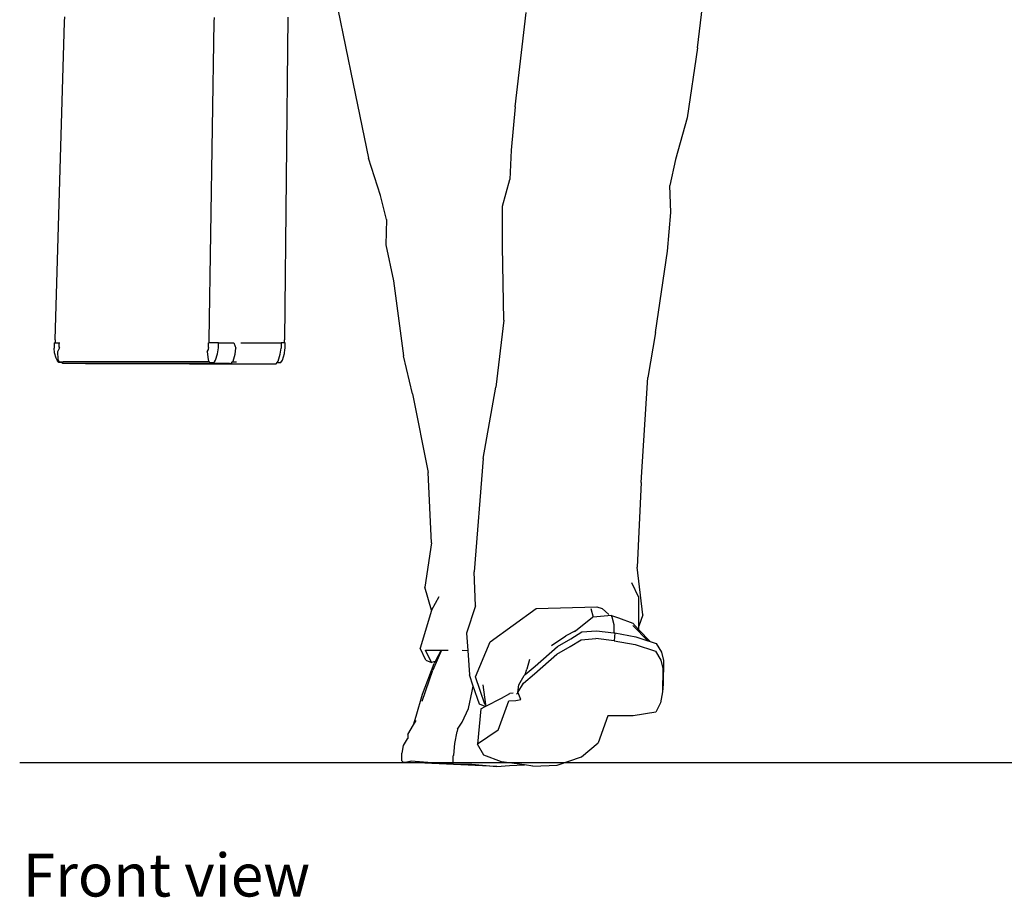
# Model space of a CAD drawing. Units: metres. Extents: x 0.97 to 4.14, y 1.65 to 3.59.
# Drawn here: x 2.03 to 2.97, y 1.66 to 2.49 of the extents above; entities that cross this region are included whole.
import ezdxf

# ---------------------------------------------------------------- set-up
doc = ezdxf.new("R2010")
doc.units = ezdxf.units.M
doc.layers.add('Edges', color=7, linetype='Continuous')
doc.styles.get("Standard").update_dxf_attribs({"font": 'verdana.ttf'})

# ---------------------------------------------------------------- blocks, each defined once
blk = doc.blocks.new('Businessman Walking fr')
at = {"layer": 'Edges'}
for p, q in [((0.22705, -0.21828), (0.23835, -0.12672)), ((-0.11595, -0.18139), (-0.10134, -0.25242)), ((0.0532, -0.27441), (0.0636, -0.18444)), ((-0.38546, -0.49659), (-0.37646, -0.19339)), ((-0.37646, -0.19339), (-0.37631, -0.18871)), ((-0.23844, -0.49659), (-0.23367, -0.19339)), ((-0.23367, -0.19339), (-0.23359, -0.18918)), ((-0.16347, -0.18875), (-0.16672, -0.49659)), ((0.22705, -0.21828), (0.21716, -0.28501)), ((-0.10134, -0.25242), (-0.08655, -0.32345)), ((0.0532, -0.27441), (0.04932, -0.31563)), ((0.21716, -0.28501), (0.20632, -0.32461)), ((0.04932, -0.31563), (0.04821, -0.34363)), ((-0.07528, -0.35878), (-0.08655, -0.32345)), ((0.20632, -0.32461), (0.20074, -0.34939)), ((0.04127, -0.36923), (0.04821, -0.34363)), ((0.20176, -0.37507), (0.20074, -0.34939)), ((-0.06933, -0.38182), (-0.07528, -0.35878)), ((0.04109, -0.40765), (0.04127, -0.36923)), ((0.19846, -0.41193), (0.20176, -0.37507)), ((-0.06933, -0.38182), (-0.07, -0.40581)), ((-0.07, -0.40581), (-0.06279, -0.44038)), ((0.04257, -0.47761), (0.04109, -0.40765)), ((0.18701, -0.48946), (0.19846, -0.41193)), ((-0.06279, -0.44038), (-0.05336, -0.51169)), ((0.04257, -0.47761), (0.03494, -0.54152)), ((-0.38546, -0.49659), (-0.38553, -0.49947)), ((-0.23848, -0.49947), (-0.23844, -0.49659)), ((-0.16675, -0.49947), (-0.16672, -0.49659)), ((0.18701, -0.48946), (0.17982, -0.53255)), ((-0.38635, -0.49947), (-0.38647, -0.50444)), ((-0.38597, -0.5089), (-0.38647, -0.50444)), ((-0.38635, -0.49947), (-0.38553, -0.49947)), ((-0.38553, -0.49947), (-0.38158, -0.49947)), ((-0.38292, -0.5077), (-0.38108, -0.5039)), ((-0.3817, -0.50376), (-0.38158, -0.49947)), ((-0.38108, -0.5039), (-0.3817, -0.50376)), ((-0.38158, -0.49947), (-0.38098, -0.49947)), ((-0.38095, -0.49947), (-0.38098, -0.49947)), ((-0.24054, -0.50758), (-0.23963, -0.50563)), ((-0.23963, -0.50563), (-0.24011, -0.50716)), ((-0.23956, -0.50542), (-0.23963, -0.50563)), ((-0.23935, -0.50385), (-0.23956, -0.50542)), ((-0.23935, -0.50385), (-0.23929, -0.49947)), ((-0.23848, -0.49947), (-0.23929, -0.49947)), ((-0.22969, -0.49947), (-0.23848, -0.49947)), ((-0.23049, -0.50973), (-0.22975, -0.50428)), ((-0.22975, -0.50428), (-0.22969, -0.49947)), ((-0.22969, -0.49947), (-0.22966, -0.49947)), ((-0.22966, -0.49947), (-0.21546, -0.49947)), ((-0.21546, -0.49947), (-0.2152, -0.49948)), ((-0.2152, -0.49948), (-0.21305, -0.50453)), ((-0.21381, -0.51026), (-0.21305, -0.50453)), ((-0.20834, -0.49947), (-0.1703, -0.49947)), ((-0.17081, -0.51032), (-0.17005, -0.50449)), ((-0.1703, -0.49947), (-0.17027, -0.49947)), ((-0.17027, -0.49947), (-0.16999, -0.49947)), ((-0.16999, -0.49947), (-0.17005, -0.50449)), ((-0.16675, -0.49947), (-0.16999, -0.49947)), ((-0.16605, -0.49947), (-0.16675, -0.49947)), ((-0.16672, -0.509), (-0.16641, -0.50645)), ((-0.16641, -0.50645), (-0.16612, -0.50424)), ((-0.16612, -0.50424), (-0.16605, -0.49947)), ((-0.38458, -0.51409), (-0.38597, -0.5089)), ((-0.38362, -0.5159), (-0.38458, -0.51409)), ((-0.38209, -0.51812), (-0.38362, -0.5159)), ((-0.38273, -0.51533), (-0.38292, -0.5077)), ((-0.38167, -0.51741), (-0.38273, -0.51533)), ((-0.24054, -0.50758), (-0.2395, -0.51561)), ((-0.2395, -0.51561), (-0.2385, -0.51741)), ((-0.23339, -0.51741), (-0.2324, -0.51598)), ((-0.2324, -0.51598), (-0.23049, -0.50973)), ((-0.2158, -0.51677), (-0.21381, -0.51026)), ((-0.17279, -0.51685), (-0.17081, -0.51032)), ((-0.17034, -0.51808), (-0.16871, -0.51584)), ((-0.16871, -0.51584), (-0.16683, -0.50964)), ((-0.16683, -0.50964), (-0.16672, -0.509)), ((-0.04475, -0.54786), (-0.05336, -0.51169)), ((-0.37871, -0.51817), (-0.38209, -0.51812)), ((-0.38167, -0.51741), (-0.37789, -0.51741)), ((-0.37804, -0.51917), (-0.37871, -0.51817)), ((-0.37801, -0.51819), (-0.37871, -0.51817)), ((-0.37637, -0.5192), (-0.37804, -0.51917)), ((-0.37801, -0.51819), (-0.37789, -0.51741)), ((-0.2385, -0.51741), (-0.37789, -0.51741)), ((-0.35662, -0.5192), (-0.37637, -0.5192)), ((-0.35658, -0.51927), (-0.35662, -0.5192)), ((-0.2192, -0.5192), (-0.35662, -0.5192)), ((-0.35491, -0.5193), (-0.35658, -0.51927)), ((-0.2573, -0.5193), (-0.35491, -0.5193)), ((-0.2573, -0.5193), (-0.25727, -0.5193)), ((-0.25727, -0.5193), (-0.25722, -0.5193)), ((-0.25722, -0.5193), (-0.25718, -0.5193)), ((-0.25718, -0.5193), (-0.17621, -0.5193)), ((-0.2385, -0.51741), (-0.2381, -0.51812)), ((-0.2381, -0.51812), (-0.23398, -0.51819)), ((-0.23398, -0.51819), (-0.23339, -0.51741)), ((-0.23339, -0.51741), (-0.23342, -0.51741)), ((-0.2192, -0.5192), (-0.21753, -0.51917)), ((-0.21753, -0.51917), (-0.21626, -0.51741)), ((-0.21626, -0.51741), (-0.2158, -0.51677)), ((-0.21626, -0.51741), (-0.21248, -0.51741)), ((-0.17621, -0.5193), (-0.17453, -0.51927)), ((-0.17453, -0.51927), (-0.17373, -0.51817)), ((-0.17373, -0.51817), (-0.17279, -0.51685)), ((-0.17373, -0.51817), (-0.17034, -0.51808)), ((0.17333, -0.63253), (0.17982, -0.53255)), ((0.0228, -0.60973), (0.03494, -0.54152)), ((-0.04475, -0.54786), (-0.02976, -0.62304)), ((0.0228, -0.60973), (0.01425, -0.71767)), ((-0.02665, -0.69), (-0.02976, -0.62304)), ((0.17333, -0.63253), (0.16955, -0.71339)), ((-0.02665, -0.69), (-0.03283, -0.73241)), ((0.17498, -0.75866), (0.16955, -0.71339)), ((0.01537, -0.74999), (0.01425, -0.71767)), ((-0.02645, -0.75427), (-0.03283, -0.73241)), ((0.17116, -0.74216), (0.16466, -0.72812)), ((-0.0194, -0.74143), (-0.02645, -0.75427)), ((0.01537, -0.74999), (0.00681, -0.77607)), ((0.07316, -0.75275), (0.13117, -0.7509)), ((0.13117, -0.7509), (0.1361, -0.75258)), ((0.17134, -0.7695), (0.17116, -0.74216)), ((-0.02658, -0.75451), (-0.03749, -0.79032)), ((-0.02645, -0.75427), (-0.02658, -0.75451)), ((0.02928, -0.78433), (0.07316, -0.75275)), ((0.12541, -0.75258), (0.1275, -0.76094)), ((0.14515, -0.75922), (0.1275, -0.76094)), ((0.1361, -0.75258), (0.14271, -0.75828)), ((0.14533, -0.76071), (0.14515, -0.75922)), ((0.14515, -0.75922), (0.15177, -0.76167)), ((0.17498, -0.75866), (0.17134, -0.7695)), ((0.11073, -0.77382), (0.12692, -0.761)), ((0.1275, -0.76094), (0.12692, -0.761)), ((0.14533, -0.76071), (0.14727, -0.76801)), ((0.14727, -0.76801), (0.1473, -0.77587)), ((0.15177, -0.76167), (0.16543, -0.76674)), ((0.16543, -0.76674), (0.17136, -0.77291)), ((0.17982, -0.78332), (0.16549, -0.76878)), ((0.17136, -0.77291), (0.17134, -0.7695)), ((0.00681, -0.77607), (0.00796, -0.79253)), ((0.08783, -0.7879), (0.10153, -0.77882)), ((0.11073, -0.77382), (0.10153, -0.77882)), ((0.10633, -0.78156), (0.11678, -0.77501)), ((0.10983, -0.77453), (0.11073, -0.77382)), ((0.11678, -0.77501), (0.13071, -0.77395)), ((0.13071, -0.77395), (0.1473, -0.77587)), ((0.1473, -0.77587), (0.1483, -0.77598)), ((0.1483, -0.77598), (0.14765, -0.78343)), ((0.1483, -0.77598), (0.16849, -0.77961)), ((0.17136, -0.77291), (0.18208, -0.78407)), ((0.01529, -0.81769), (0.02928, -0.78433)), ((0.07241, -0.80749), (0.09364, -0.78877)), ((0.09364, -0.78877), (0.10633, -0.78156)), ((0.10568, -0.78901), (0.11613, -0.78246)), ((0.11613, -0.78246), (0.13007, -0.78139)), ((0.14765, -0.78343), (0.13007, -0.78139)), ((0.14765, -0.78343), (0.16785, -0.78705)), ((0.16785, -0.78705), (0.18719, -0.7934)), ((0.16849, -0.77961), (0.17982, -0.78332)), ((0.17982, -0.78332), (0.18208, -0.78407)), ((0.18208, -0.78407), (0.18782, -0.78595)), ((0.18782, -0.78595), (0.19268, -0.79438)), ((-0.03181, -0.80205), (-0.03749, -0.79032)), ((-0.0266, -0.80404), (-0.03218, -0.7925)), ((-0.03218, -0.7925), (-0.01721, -0.79251)), ((-0.01701, -0.79251), (-0.02532, -0.81155)), ((-0.01721, -0.79251), (-0.02299, -0.80328)), ((-0.01721, -0.79251), (-0.01701, -0.79251)), ((-0.01701, -0.79251), (-0.01058, -0.79252)), ((0.0027, -0.79252), (0.00796, -0.79253)), ((0.00796, -0.79253), (0.00958, -0.81596)), ((0.07175, -0.81493), (0.09299, -0.79622)), ((0.09299, -0.79622), (0.10568, -0.78901)), ((0.18719, -0.7934), (0.19204, -0.80183)), ((0.19268, -0.79438), (0.19461, -0.80231)), ((-0.03506, -0.8343), (-0.02387, -0.80492)), ((-0.03181, -0.80205), (-0.0266, -0.80404)), ((-0.02299, -0.80328), (-0.0266, -0.80404)), ((-0.02299, -0.80328), (-0.02387, -0.80492)), ((0.0628, -0.81557), (0.07241, -0.80749)), ((0.06693, -0.80138), (0.06427, -0.81061)), ((0.19204, -0.80183), (0.19397, -0.80976)), ((0.19461, -0.80231), (0.19437, -0.82469)), ((-0.03536, -0.84106), (-0.02532, -0.81155)), ((0.01331, -0.82672), (0.00958, -0.81596)), ((0.0566, -0.82536), (0.06179, -0.81641)), ((0.06107, -0.82393), (0.07175, -0.81493)), ((0.06179, -0.81641), (0.0628, -0.81557)), ((0.0628, -0.81557), (0.06427, -0.81061)), ((0.19397, -0.80976), (0.19372, -0.83214)), ((0.02431, -0.8437), (0.01529, -0.81769)), ((0.02253, -0.82544), (0.02509, -0.84401)), ((0.05594, -0.83281), (0.06107, -0.82393)), ((0.05594, -0.83281), (0.0566, -0.82536)), ((0.19437, -0.82469), (0.19372, -0.83214)), ((-0.04126, -0.85524), (-0.03506, -0.8343)), ((0.00874, -0.84807), (0.01235, -0.83158)), ((0.01235, -0.83158), (0.01331, -0.82672)), ((0.01929, -0.84397), (0.01331, -0.82672)), ((0.04033, -0.8382), (0.04825, -0.83368)), ((0.05137, -0.83328), (0.04825, -0.83368)), ((0.05455, -0.83384), (0.0561, -0.8332)), ((0.0561, -0.8332), (0.05594, -0.83281)), ((0.05874, -0.83928), (0.0561, -0.8332)), ((0.19372, -0.83214), (0.19189, -0.84258)), ((0.02479, -0.8462), (0.01929, -0.84397)), ((0.02509, -0.84401), (0.02431, -0.8437)), ((0.02509, -0.84401), (0.02535, -0.84591)), ((0.02535, -0.84591), (0.04033, -0.8382)), ((0.03693, -0.86872), (0.04726, -0.84067)), ((0.04726, -0.84067), (0.05397, -0.84033)), ((0.05397, -0.84033), (0.05874, -0.83928)), ((0.19189, -0.84258), (0.18731, -0.8514)), ((0.00263, -0.86094), (0.00874, -0.84807)), ((0.02047, -0.84842), (0.01742, -0.88213)), ((0.02047, -0.84842), (0.02479, -0.8462)), ((0.02479, -0.8462), (0.02535, -0.84591)), ((0.18731, -0.8514), (0.16573, -0.85506)), ((-0.04901, -0.87281), (-0.0436, -0.86347)), ((-0.0436, -0.86347), (-0.04126, -0.85524)), ((-0.0436, -0.86347), (-0.04124, -0.85941)), ((-0.00162, -0.8677), (0.00263, -0.86094)), ((0.14166, -0.85483), (0.13234, -0.88063)), ((0.16573, -0.85506), (0.14166, -0.85483)), ((-0.04901, -0.87281), (-0.04922, -0.87644)), ((-0.00437, -0.88131), (-0.00191, -0.87005)), ((-0.00162, -0.8677), (-0.00191, -0.87005)), ((0.03693, -0.86872), (0.01742, -0.88213)), ((-0.04964, -0.87681), (-0.05371, -0.88319)), ((-0.04922, -0.87644), (-0.04964, -0.87681)), ((-0.00508, -0.89244), (-0.00437, -0.88131)), ((0.02339, -0.89259), (0.01742, -0.88213)), ((0.11646, -0.89407), (0.13234, -0.88063)), ((-0.05371, -0.88319), (-0.05494, -0.89049)), ((-0.05481, -0.89801), (-0.05494, -0.89049)), ((-0.05481, -0.89801), (-0.05369, -0.89926)), ((-0.05369, -0.89926), (-0.05128, -0.89913)), ((0.03575, -0.9034), (-0.05369, -0.89926)), ((-0.05128, -0.89913), (-0.04591, -0.89772)), ((-0.04591, -0.89772), (-0.02621, -0.89959)), ((-0.02621, -0.89959), (-0.00582, -0.90069)), ((-0.00596, -0.89317), (-0.00508, -0.89244)), ((-0.00582, -0.90069), (-0.00596, -0.89317)), ((-0.00582, -0.90069), (0.01187, -0.90098)), ((0.01187, -0.90098), (0.02572, -0.90217)), ((0.04034, -0.89873), (0.02339, -0.89259)), ((0.0623, -0.90182), (0.04034, -0.89873)), ((0.09332, -0.90194), (0.11646, -0.89407)), ((0.02572, -0.90217), (0.03575, -0.9034)), ((0.03575, -0.9034), (0.04799, -0.90224)), ((0.04799, -0.90224), (0.0623, -0.90182)), ((0.07001, -0.9029), (0.0623, -0.90182)), ((0.07001, -0.9029), (0.09332, -0.90194))]:
    blk.add_line(p, q, dxfattribs=at)

msp = doc.modelspace()

# ---------------------------------------------------------------- linework, layer by layer
msp.add_line((2.03179, 1.78553), (4.13946, 1.78553))

# ---------------------------------------------------------------- block references
msp.add_blockref('Businessman Walking fr', (2.45109, 2.68512))

# ---------------------------------------------------------------- texts
msp.add_text('Front view', height=0.040909).set_placement((2.03482, 1.65788))

doc.saveas('drawing.dxf')
